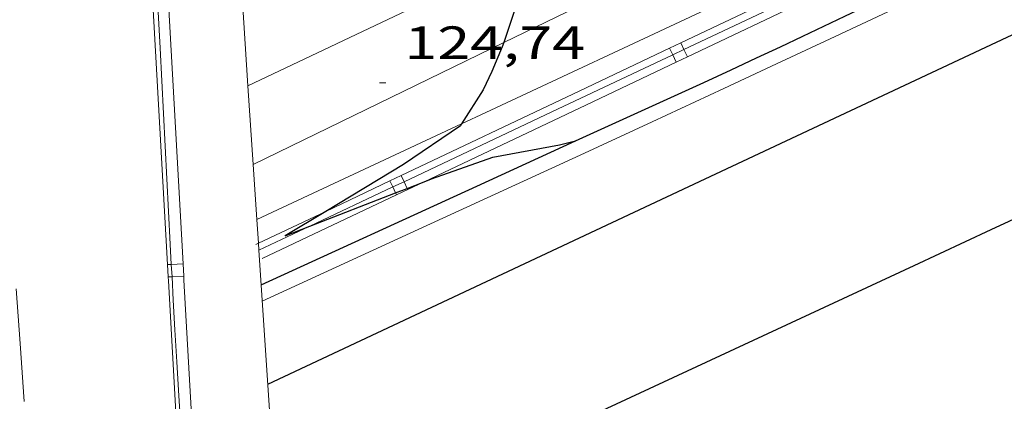
# Model space of a CAD drawing. Units: inches. Extents: x 452000 to 453004, y 4599998 to 4600502.
# Drawn here: x 452575 to 452607, y 4600227 to 4600239 of the extents above; entities that cross this region are included whole.
import ezdxf
from ezdxf.enums import TextEntityAlignment as Align

# ---------------------------------------------------------------- set-up
doc = ezdxf.new("R2010")
doc.units = ezdxf.units.IN
doc.header["$MEASUREMENT"] = 0
for name, color, linetype, lineweight in [('ALTRES CARRETERES ASFALTADES', 7, 'Continuous', 0), ('AUTOPISTES i AUTOVIES', 7, 'Continuous', 0), ('BARANA', 7, 'Continuous', 0), ('CORBA MESTRA', 7, 'Continuous', 0), ('COTA ALTIMETRICA', 7, 'Continuous', 0), ('DESGUAS I CUNETA DE OBRA', 7, 'Continuous', 0), ('EIX DE AUTOPISTES i AUTOVIES', 7, 'Continuous', 0), ('EIX DE CARRETERA', 7, 'Continuous', 0), ('EIX VIA URBANA PAVIMENTADA', 7, 'Continuous', 0), ('MUR CONTENCIO', 7, 'Continuous', 0), ('PONT i PAS ELEVAT', 7, 'Continuous', 0), ('TANCA DE PROTECCIO DE VIAL', 7, 'Continuous', 0), ('VORAL', 7, 'Continuous', 0), ('VORERA', 7, 'Continuous', 0)]:
    doc.layers.add(name, color=color, linetype=linetype, lineweight=lineweight)
doc.styles.add('Style-Arial', font='ARIAL.TTF')
doc.linetypes.add('barana', pattern='A,3.4,-0.6,[8,dgnlstyle-mataro.shx,S=0.00644,R=0,X=0,Y=0],-0.6,3.4', length=8)

# ---------------------------------------------------------------- blocks, each defined once
blk = doc.blocks.new('COTA')
at = {"color": 0, "linetype": 'ByBlock', "lineweight": -2}
blk.add_line((0, 0), (0.2, 0), dxfattribs=at)

msp = doc.modelspace()

# ---------------------------------------------------------------- linework, layer by layer
at = {"layer": 'ALTRES CARRETERES ASFALTADES', "color": 1, "linetype": 'Continuous', "lineweight": 20}
for points in [[(452589.4324756627, 4600235.897330265, 124.9929151963189), (452590.2158555007, 4600236.262631884, 125.0441938682176), (452597.3048915833, 4600239.569583222, 125.5081945876032), (452598.1208957392, 4600239.950577622, 125.5631946728752), (452598.8858996492, 4600240.309572374, 125.6191947596976), (452599.6019033086, 4600240.645567463, 125.6731948434192), (452600.9439101922, 4600241.27855826, 125.7811950108624), (452602.1169162294, 4600241.834550223, 125.880195164352), (452603.1419215137, 4600242.321543201, 125.9711953054384), (452603.3565273624, 4600242.424116333, 125.9907048572938)], [(452582.5350789396, 4600237.124799723, 124.4532067839356), (452588.2748796321, 4600239.839652157, 124.80019348992), (452591.5897933953, 4600241.407622543, 125.0070405133021)], [(452582.5348501328, 4600237.1246915, 124.4531929519312), (452582.5350789396, 4600237.124799723, 124.4532067839356)], [(452582.82185528, 4600232.814700083, 124.5601955662632), (452589.4324756627, 4600235.897330265, 124.9929151963189)], [(452582.8218178754, 4600232.81468264, 124.560193117824), (452582.82185528, 4600232.814700083, 124.5601955662632)]]:
    msp.add_polyline3d(points, dxfattribs=at)
at = {"layer": 'AUTOPISTES i AUTOVIES', "color": 1, "linetype": 'Continuous', "lineweight": 30}
msp.add_polyline3d([(452583.1757780965, 4600227.499671714, 122.6461901503584), (452597.2948502537, 4600234.124574858, 122.8241904263296), (452611.3999223436, 4600240.743478097, 123.0041907054016)], dxfattribs=at)
at = {"layer": 'BARANA', "color": 7, "linetype": 'barana', "lineweight": 0}
for points, elevation in [([(452582.3551690149, 4600239.82875257), (452582.5350789396, 4600237.124799723)], 132.9607564669697), ([(452582.5350789396, 4600237.124799723), (452582.7038862703, 4600234.587713106)], 132.7689536137114), ([(452582.7038862703, 4600234.587713106), (452582.82185528, 4600232.814700083)], 132.5889872904407), ([(452582.82185528, 4600232.814700083), (452582.8731344834, 4600232.044000256)], 132.4632199505761), ([(452582.8731344834, 4600232.044000256), (452582.8879876924, 4600231.820764228)], 132.4085509403616), ([(452582.8879876924, 4600231.820764228), (452583.5531414417, 4600221.823848402)], 132.3927158613475)]:
    msp.add_lwpolyline(points, dxfattribs=dict(at, elevation=elevation))
at = {"layer": 'CORBA MESTRA', "color": 30, "linetype": 'Continuous', "lineweight": 30, "elevation": 125.0001938}
for points in [[(452591.5897933953, 4600241.407622543), (452591.6158941824, 4600241.074628721), (452591.5078908434, 4600240.656628893), (452590.7912069418, 4600238.522598897)], [(452590.7912069418, 4600238.522598897), (452590.7448724217, 4600238.384631161), (452590.4088658155, 4600237.582632466), (452590.1228608726, 4600236.989633717), (452589.4324756627, 4600235.897330265)], [(452589.4324756627, 4600235.897330265), (452589.3928509773, 4600235.834637466), (452587.5608386677, 4600234.58664943), (452585.0442324305, 4600233.073946904)], [(452588.2197934494, 4600234.026990796), (452588.4638365395, 4600234.121641858), (452590.4418449478, 4600234.825627942), (452592.5888512811, 4600235.221612264), (452593.1130745002, 4600235.344192588)], [(452587.6740299996, 4600233.815318792), (452588.2197934494, 4600234.026990796)], [(452584.5354427728, 4600232.598031254), (452587.300403969, 4600233.670409545)], [(452587.300403969, 4600233.670409545), (452587.6740299996, 4600233.815318792)], [(452585.0442324305, 4600233.073946904), (452583.7378153044, 4600232.288674875), (452584.5354427728, 4600232.598031254)]]:
    msp.add_lwpolyline(points, dxfattribs=at)
at = {"layer": 'CORBA MESTRA', "color": 30, "linetype": 'Continuous', "lineweight": 30, "elevation": 125.0001938, "flags": 128}
msp.add_lwpolyline([(452593.1130745002, 4600235.344192588), (452593.1148530299, 4600235.344608465)], dxfattribs=at)
at = {"layer": 'DESGUAS I CUNETA DE OBRA', "color": 1, "linetype": 'Continuous', "lineweight": 20, "extrusion": (-0.1444530259107054, 0.2902871731698745, 0.945973932198073), "elevation": 1270121.610038192, "flags": 128}
msp.add_lwpolyline([(-2454646.514190567, -3705186.160036384), (-2454648.012453319, -3705186.109534919), (-2454650.460667085, -3705186.020860146), (-2454654.745286212, -3705185.854511264), (-2454657.958298676, -3705185.732237707), (-2454659.163174107, -3705185.688500385), (-2454661.271471687, -3705185.618407377), (-2454662.852910206, -3705185.570692332), (-2454664.040321401, -3705185.53996733), (-2454664.929423384, -3705185.51856378), (-2454666.263961028, -3705185.491811522), (-2454667.598935704, -3705185.470785181), (-2454668.463869491, -3705185.459942408), (-2454670.139608963, -3705185.446098922), (-2454671.710690295, -3705185.437792724), (-2454673.184267211, -3705185.436207005), (-2454674.565711359, -3705185.437840355), (-2454675.859944636, -3705185.442080932), (-2454677.074120759, -3705185.449139195), (-2454695.186886365, -3705185.638821044)], dxfattribs=at)
at = {"layer": 'EIX DE AUTOPISTES i AUTOVIES', "color": 1, "linetype": 'Continuous', "lineweight": 30}
msp.add_polyline3d([(452593.3627853693, 4600226.376592679, 122.5571900123728), (452604.0388395249, 4600231.332519358, 122.5571900123728), (452606.5308521672, 4600232.489502244, 122.5581900139232), (452608.7108632408, 4600233.503487275, 122.560190017024)], dxfattribs=at)
at = {"layer": 'EIX DE CARRETERA', "color": 1, "linetype": 'Continuous', "lineweight": 0}
for points in [[(452590.7912069418, 4600238.522598897, 125.1819280591173), (452594.1988914038, 4600240.180607738, 125.485194551944), (452602.446781461, 4600244.193774839, 126.2194586419933)], [(452582.7038862703, 4600234.587713106, 124.4621978717422), (452590.7912069418, 4600238.522598897, 125.1819280591173)], [(452582.7038311452, 4600234.587686284, 124.4621929658848), (452582.7038862703, 4600234.587713106, 124.4621978717422)]]:
    msp.add_polyline3d(points, dxfattribs=at)
at = {"layer": 'EIX VIA URBANA PAVIMENTADA', "color": 1, "linetype": 'Continuous', "lineweight": 20}
msp.add_polyline3d([(452575.3097616598, 4600226.940730532, 132.3712052279984), (452575.1767756727, 4600228.814734445, 132.5022054311008), (452575.0527888117, 4600230.571738111, 132.6232056186992)], dxfattribs=at)
at = {"layer": 'MUR CONTENCIO', "color": 1, "linetype": 'Continuous', "lineweight": 30}
for points in [[(452593.1130745002, 4600235.344192588, 125.0446984746607), (452597.2488737796, 4600237.234580028, 125.3561943519424), (452598.1298782183, 4600237.639573971, 125.4211944527184), (452598.9548824034, 4600238.022568305, 125.4811945457424), (452599.7268863394, 4600238.383563007, 125.535194629464), (452600.4498900477, 4600238.724558051, 125.585194706984), (452601.8028970241, 4600239.367548781, 125.6761948480704), (452602.9859031604, 4600239.934540684, 125.7541949690016), (452605.0529139373, 4600240.932526547, 125.8881951767552), (452605.079071525, 4600240.945212604, 125.8898664201605)], [(452582.9628020767, 4600230.703678298, 124.280192683712), (452589.9198369986, 4600233.884630443, 124.8041934961216), (452593.1130745002, 4600235.344192588, 125.0446984746607)]]:
    msp.add_polyline3d(points, dxfattribs=at)
at = {"layer": 'PONT i PAS ELEVAT', "color": 1, "linetype": 'Continuous', "lineweight": 20}
for points, elevation in [([(452582.5350789396, 4600237.124799723), (452582.3551690149, 4600239.82875257)], 132.7689536137697), ([(452582.7038862703, 4600234.587713106), (452582.5350789396, 4600237.124799723)], 132.5889872904989), ([(452582.82185528, 4600232.814700083), (452582.7038862703, 4600234.587713106)], 132.4632199506343), ([(452582.8731344834, 4600232.044000256), (452582.82185528, 4600232.814700083)], 132.4085509404198), ([(452582.8879876924, 4600231.820764228), (452582.8731344834, 4600232.044000256)], 132.3927158614057), ([(452583.5531414417, 4600221.823848402), (452582.8879876924, 4600231.820764228)], 131.6835921867119)]:
    msp.add_lwpolyline(points, dxfattribs=dict(at, elevation=elevation))
at = {"layer": 'TANCA DE PROTECCIO DE VIAL', "color": 7, "linetype": 'Continuous', "lineweight": 20}
for p, q in [((452596.6082778142, 4600238.294482812, 125.8662850164403), (452596.5055943283, 4600238.510955514, 125.8662850164403)), ((452596.2468373958, 4600238.123912976, 125.8499179317253), (452596.1444942221, 4600238.339668247, 125.8499179317253)), ((452596.3587827684, 4600237.887914781, 125.8499179317253), (452596.2468373958, 4600238.123912976, 125.8499179317253)), ((452596.7198828745, 4600238.059202048, 125.8662850164403), (452596.6082778142, 4600238.294482812, 125.8662850164403)), ((452587.2104244042, 4600233.860083883, 125.4452718436684), (452587.1169121792, 4600234.057204966, 125.4452718436684)), ((452587.5718915998, 4600234.030623605, 125.4613616480823), (452587.4780166771, 4600234.228509245, 125.4613616480823)), ((452587.6740299996, 4600233.815318792, 125.4613616480823), (452587.5718915998, 4600234.030623605, 125.4613616480823)), ((452587.300403969, 4600233.670409545, 125.4452718436684), (452587.2104244042, 4600233.860083883, 125.4452718436684)), ((452587.33121597, 4600233.605458733, 125.4452718436684), (452587.300403969, 4600233.670409545, 125.4452718436684)), ((452587.6923204679, 4600233.776763011, 125.4613616480823), (452587.6740299996, 4600233.815318792, 125.4613616480823)), ((452580.0605102467, 4600231.364667845, 132.8395235978693), (452579.9396951013, 4600231.357895601, 132.8395235978693)), ((452580.4389121921, 4600231.385879013, 132.8395235978693), (452580.0605102467, 4600231.364667845, 132.8395235978693)), ((452580.0823748282, 4600230.965970405, 132.8157955062586), (452579.9620424078, 4600230.959225221, 132.8157955062586)), ((452580.4612594987, 4600230.987208632, 132.8157955062586), (452580.0823748282, 4600230.965970405, 132.8157955062586))]:
    msp.add_line(p, q, dxfattribs=at)
for points in [[(452596.5055943283, 4600238.510955514, 125.8662872819105), (452602.3035711884, 4600241.261216719, 126.1290876328584)], [(452580.4389121921, 4600231.385879013, 132.8395229229836), (452579.9025768354, 4600240.953968124, 133.4089977744529)], [(452579.9396951012, 4600231.357895601, 132.8395242728532), (452579.4033597444, 4600240.925984713, 133.4089978185553)], [(452596.7198828741, 4600238.059202049, 125.8662827510089), (452600.7181953043, 4600239.955795261, 126.047506325551)], [(452596.1444942221, 4600238.339668247, 125.8499199805344), (452596.5055943283, 4600238.510955514, 125.8662872819105)], [(452587.4780166771, 4600234.228509245, 125.4613615701866), (452593.0177147186, 4600236.856485307, 125.7081948976832), (452596.1444942221, 4600238.339668247, 125.8499199805344)], [(452588.2197934494, 4600234.026990796, 125.4848644525077), (452593.2320108872, 4600236.404735458, 125.7081948976832), (452596.3587827683, 4600237.887914781, 125.849915882964)], [(452596.3587827683, 4600237.887914781, 125.849915882964), (452596.7198828741, 4600238.059202049, 125.8662827510089)], [(452585.0442324305, 4600233.073946904, 125.3529190053616), (452587.1169121792, 4600234.057204966, 125.4452717717668)], [(452587.1169121792, 4600234.057204966, 125.4452717717668), (452587.4780166771, 4600234.228509245, 125.4613615701866)], [(452587.6923204677, 4600233.776763011, 125.4613617259632), (452588.2197934494, 4600234.026990796, 125.4848644525077)], [(452587.33121597, 4600233.605458733, 125.4452719155688), (452587.6923204677, 4600233.776763011, 125.4613617259632)], [(452582.9979619943, 4600231.549807389, 125.2521941907008), (452587.33121597, 4600233.605458733, 125.4452719155688)], [(452582.8731344834, 4600232.044000256, 125.2561810014851), (452585.0442324305, 4600233.073946904, 125.3529190053616)], [(452582.7836582035, 4600232.001553624, 125.2521941907008), (452582.8731344834, 4600232.044000256, 125.2561810014851)], [(452579.9620424077, 4600230.959225221, 132.8157962084305), (452579.9396951012, 4600231.357895601, 132.8395242728532)], [(452580.4612594987, 4600230.987208632, 132.8157948040962), (452580.4389121921, 4600231.385879013, 132.8395229229836)], [(452580.4992825337, 4600221.391162725, 132.2463226559537), (452579.969191024, 4600230.831695689, 132.8082059055232), (452579.9620424077, 4600230.959225221, 132.8157962084305)], [(452580.9984969444, 4600221.41919391, 132.2463259721265), (452580.4684067759, 4600230.859702988, 132.8082059055232), (452580.4612594987, 4600230.987208632, 132.8157948040962)]]:
    msp.add_polyline3d(points, dxfattribs=at)
at = {"layer": 'VORAL', "color": 1, "linetype": 'Continuous', "lineweight": 0}
for points in [[(452607.5749228476, 4600241.591508432, 122.5361899798144), (452605.7909136474, 4600240.743520656, 122.5221899581088), (452604.2279056095, 4600240.003531368, 122.5081899364032), (452601.4918915873, 4600238.714550129, 122.4841898991936), (452599.4368811022, 4600237.752564229, 122.465189869736), (452597.8948732559, 4600237.033574816, 122.4511898480304), (452595.5788615163, 4600235.959590723, 122.4311898170224), (452593.2608498115, 4600234.890606653, 122.4121897875648), (452588.1698241637, 4600232.550641654, 122.3721897255488), (452582.9977981172, 4600230.174677212, 122.3331896650832)], [(452596.6082778142, 4600238.294482812, 125.7961347590658), (452601.3348859047, 4600240.525048977, 126.0308803042792)], [(452587.5718915998, 4600234.030623605, 125.3470840926984), (452592.3408589318, 4600236.280615788, 125.5841947054336), (452596.2468373958, 4600238.123912976, 125.7781839312317)], [(452596.2468373958, 4600238.123912976, 125.7781839312317), (452596.6082778142, 4600238.294482812, 125.7961347590658)], [(452587.2104244042, 4600233.860083883, 125.3291121289027), (452587.5718915998, 4600234.030623605, 125.3470840926984)], [(452584.5354427728, 4600232.598031254, 125.1961134125111), (452587.2104244042, 4600233.860083883, 125.3291121289027)], [(452582.8879876924, 4600231.820764228, 125.1142027898571), (452584.5354427728, 4600232.598031254, 125.1961134125111)], [(452582.8878104357, 4600231.820680599, 125.1141939767456), (452582.8879876924, 4600231.820764228, 125.1142027898571)]]:
    msp.add_polyline3d(points, dxfattribs=at)
at = {"layer": 'VORERA', "color": 1, "linetype": 'Continuous', "lineweight": 0}
for points in [[(452580.0605102467, 4600231.364667845, 132.7115801513492), (452580.0248074766, 4600232.015702624, 132.7462058093984), (452579.6948548954, 4600238.332714922, 133.0692063101776), (452579.6108667459, 4600239.911718007, 133.1532064404113), (452579.5547268526, 4600240.934469535, 133.2102179038661)], [(452580.0823748282, 4600230.965970405, 132.6903751994227), (452580.0605102467, 4600231.364667845, 132.7115801513492)], [(452580.6812462126, 4600221.401380094, 132.0742592301891), (452580.6567307145, 4600221.769681943, 132.1022048109408), (452580.5867385577, 4600222.8176841, 132.1782049287712), (452580.4827503241, 4600224.389687326, 132.2902051024161), (452580.3797620996, 4600225.962690546, 132.3962052667585), (452580.3047708304, 4600227.128692923, 132.470205381488), (452580.2387790288, 4600228.22269512, 132.5372054853648), (452580.1777867191, 4600229.248697174, 132.5962055768384), (452580.1237939345, 4600230.210699074, 132.65020566056), (452580.0823748282, 4600230.965970405, 132.6903751994227)]]:
    msp.add_polyline3d(points, dxfattribs=at)

# ---------------------------------------------------------------- block references
at = {"layer": 'COTA ALTIMETRICA', "color": 7, "linetype": 'Continuous', "lineweight": 0, "xscale": 1.000001550400009, "yscale": 1.000001550399986, "zscale": 1.0000015504, "rotation": 359.9995652666707}
msp.add_blockref('COTA', (452586.7828574396, 4600237.219659416, 124.7361933906944), dxfattribs=at)

# ---------------------------------------------------------------- texts
at = {"layer": 'COTA ALTIMETRICA', "color": 7, "linetype": 'Continuous', "lineweight": 0, "style": 'Style-Arial', "width": 1.333331428571429}
msp.add_text('124,74', height=1.05000162792, rotation=359.99956526667, dxfattribs=at).set_placement((452587.5868724954, 4600239.039656136, 124.7361933906944), align=Align.TOP_LEFT)

doc.saveas('drawing.dxf')
